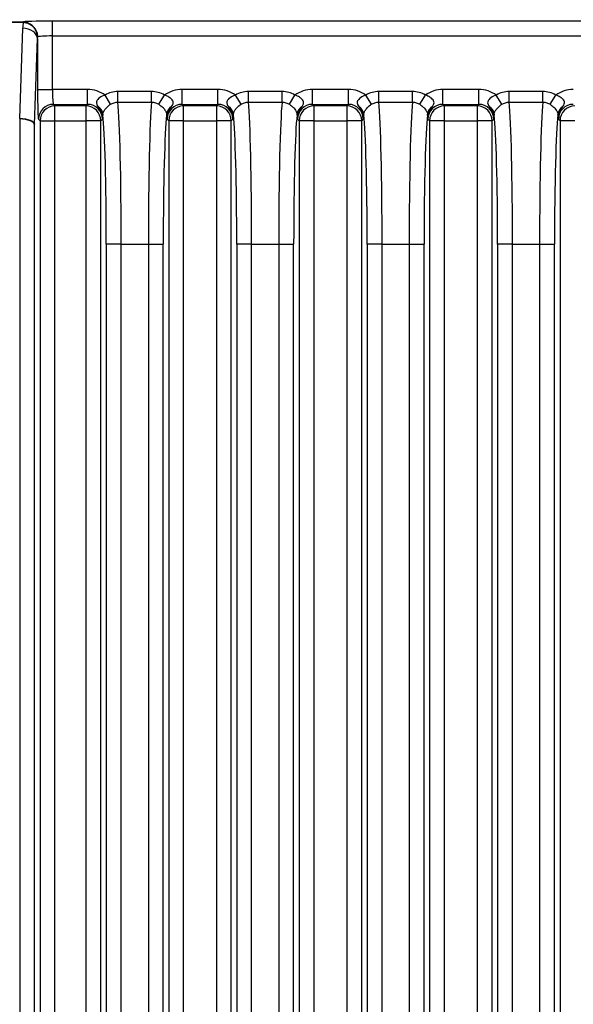
# Model space of a CAD drawing. Units: millimetres. Extents: x 14 to 1804, y 8 to 430.
# Drawn here: x 1096 to 1111, y 168 to 195 of the extents above; entities that cross this region are included whole.
import ezdxf

# ---------------------------------------------------------------- set-up
doc = ezdxf.new("R2010")
doc.units = ezdxf.units.MM
doc.layers.get('Defpoints').update_dxf_attribs({"lineweight": 25})
for name, color, linetype, lineweight in [('Dimension (ISO)', 7, 'Continuous', 18), ('Dimension (ISO) @ 1', 7, 'Continuous', 18), ('Visible (ISO)', 7, 'Continuous', 35), ('Visible Narrow (ISO)', 7, 'Continuous', 25)]:
    doc.layers.add(name, color=color, linetype=linetype, lineweight=lineweight)
doc.styles.add('Note Text (TK)', font='txt')
doc.dimstyles.new('Default - Method 1b (TK)', dxfattribs={"dimtxt": 2.5, "dimasz": 2.5, "dimexe": 1, "dimexo": 1.5, "dimgap": 1, "dimtad": 1, "dimtoh": 1, "dimrnd": 1e-08, "dimdsep": 46, "dimtxsty": 'Note Text (TK)', "dimcen": 0.09, "dimdle": 5, "dimclrd": 100, "dimclre": 100, "dimclrt": 7, "dimadec": 1, "dimazin": 1, "dimtfac": 1, "dimtmove": 0, "dimatfit": 3, "dimfxl": 0, "dimtolj": 1, "dimlwd": -1, "dimlwe": -1, "dimarcsym": 0})

# ---------------------------------------------------------------- blocks, each defined once
blk = doc.blocks.new('*D106')
at = {"layer": 'Defpoints', "color": 0, "transparency": 16777216}
for p in [(1153.177, 206.546), (1090.177, 191.63), (1153.177, 191.63)]:
    blk.add_point(p, dxfattribs=at)
at = {"layer": 'Dimension (ISO)', "color": 100, "transparency": 16777216}
for p, q in [((1090.177, 193.13), (1090.177, 207.546)), ((1153.177, 193.13), (1153.177, 207.546)), ((1092.677, 206.546), (1150.677, 206.546))]:
    blk.add_line(p, q, dxfattribs=at)
for points in [[(1092.677, 206.962), (1092.677, 206.129), (1090.177, 206.546)], [(1150.677, 206.962), (1150.677, 206.129), (1153.177, 206.546)]]:
    blk.add_solid(points, dxfattribs=at)
at = {"layer": 'Dimension (ISO)', "color": 7, "transparency": 16777216, "insert": (1120.05, 208.796), "char_height": 2.5, "attachment_point": 4, "style": 'Note Text (TK)'}
blk.add_mtext('\\A1;63', dxfattribs=at)

msp = doc.modelspace()

# ---------------------------------------------------------------- linework, layer by layer
at = {"layer": 'Visible (ISO)'}
msp.add_line((1095.9119, 194.6674), (1095.222, 194.6674), dxfattribs=at)
for centre, major_axis, ratio, start_param, end_param in [((1095.8975, 194.2531), (0.1664, 0.3827), 0.9518333, 0.3289997, 0.3923946), ((1095.8382, 191.9185), (0.4, -0.0067), 0.4038611, 0.0417142, 1.5776039)]:
    msp.add_ellipse(centre, major_axis=major_axis, ratio=ratio, start_param=start_param, end_param=end_param, dxfattribs=at)
for points, knots in [([(1096.3101, 194.3382), (1096.3087, 194.3455), (1096.307, 194.3534), (1096.2946, 194.4032), (1096.2753, 194.4511), (1096.212, 194.5389), (1096.1748, 194.5744), (1096.1023, 194.6211), (1096.071, 194.636), (1096.0054, 194.6577), (1095.9715, 194.6643), (1095.9373, 194.6665)], [0.094604558, 0.094604558, 0.094604558, 0.094604558, 0.099245215, 0.099245215, 0.12283733, 0.12283733, 0.143246801, 0.143246801, 0.156740051, 0.156740051, 0.170080013, 0.170080013, 0.170080013, 0.170080013]), ([(1096.3172, 194.2732), (1096.3172, 194.2742), (1096.3171, 194.2751), (1096.3162, 194.2968), (1096.3139, 194.3176), (1096.3101, 194.3382)], [-0.0002970089, -0.0002970089, -0.0002970089, -0.0002970089, 0, 0, 0.006704072, 0.006704072, 0.006704072, 0.006704072])]:
    msp.add_open_spline(points, degree=3, knots=knots, dxfattribs=at)
at = {"layer": 'Visible Narrow (ISO)'}
for p, q in [((1095.916, 194.6714), (1095.9119, 194.6674)), ((1096.7155, 194.2986), (1096.7155, 194.6984)), ((1146.6382, 194.6984), (1096.7155, 194.6984)), ((1095.916, 194.5034), (1095.8343, 192.0801)), ((1096.7155, 192.8616), (1096.7155, 194.2986)), ((1096.7155, 194.2986), (1146.6382, 194.2986)), ((1096.2379, 191.9185), (1096.3157, 194.2256)), ((1096.3157, 194.2256), (1096.3157, 192.8616)), ((1096.3157, 192.8616), (1096.7155, 192.8616)), ((1097.6585, 192.8616), (1096.7155, 192.8616)), ((1097.6585, 192.4619), (1097.6585, 192.8616)), ((1098.2772, 192.4626), (1098.1284, 192.709)), ((1098.475, 192.5199), (1098.475, 192.8059)), ((1099.3779, 192.8059), (1098.475, 192.8059)), ((1099.3779, 192.5199), (1099.3779, 192.8059)), ((1099.5757, 192.4626), (1099.7245, 192.709)), ((1100.1945, 192.4619), (1100.1945, 192.8616)), ((1101.1585, 192.8616), (1100.1945, 192.8616)), ((1101.1585, 192.4619), (1101.1585, 192.8616)), ((1101.7772, 192.4626), (1101.6284, 192.709)), ((1101.975, 192.5199), (1101.975, 192.8059)), ((1102.8779, 192.8059), (1101.975, 192.8059)), ((1102.8779, 192.5199), (1102.8779, 192.8059)), ((1103.0757, 192.4626), (1103.2245, 192.709)), ((1104.6585, 192.8616), (1103.6945, 192.8616)), ((1103.6945, 192.4619), (1103.6945, 192.8616)), ((1104.6585, 192.4619), (1104.6585, 192.8616)), ((1105.2772, 192.4626), (1105.1284, 192.709)), ((1105.475, 192.5199), (1105.475, 192.8059)), ((1106.3779, 192.8059), (1105.475, 192.8059)), ((1106.3779, 192.5199), (1106.3779, 192.8059)), ((1106.5757, 192.4626), (1106.7245, 192.709)), ((1108.1585, 192.8616), (1107.1945, 192.8616)), ((1107.1945, 192.4619), (1107.1945, 192.8616)), ((1108.1585, 192.4619), (1108.1585, 192.8616)), ((1108.7772, 192.4626), (1108.6284, 192.709)), ((1108.975, 192.5199), (1108.975, 192.8059)), ((1109.8779, 192.8059), (1108.975, 192.8059)), ((1109.8779, 192.5199), (1109.8779, 192.8059)), ((1110.0757, 192.4626), (1110.2245, 192.709)), ((1096.7853, 192.419), (1096.7424, 192.4619)), ((1096.7424, 192.4619), (1097.6585, 192.4619)), ((1097.6585, 192.4619), (1097.6156, 192.419)), ((1098.475, 192.5199), (1099.3779, 192.5199)), ((1100.2373, 192.419), (1100.1945, 192.4619)), ((1100.1945, 192.4619), (1101.1585, 192.4619)), ((1101.1585, 192.4619), (1101.1156, 192.419)), ((1101.975, 192.5199), (1102.8779, 192.5199)), ((1103.7373, 192.419), (1103.6945, 192.4619)), ((1103.6945, 192.4619), (1104.6585, 192.4619)), ((1104.6585, 192.4619), (1104.6156, 192.419)), ((1105.475, 192.5199), (1106.3779, 192.5199)), ((1107.2373, 192.419), (1107.1945, 192.4619)), ((1107.1945, 192.4619), (1108.1585, 192.4619)), ((1108.1585, 192.4619), (1108.1156, 192.419)), ((1108.975, 192.5199), (1109.8779, 192.5199)), ((1096.7853, 192.0192), (1096.7853, 192.419)), ((1097.6156, 192.419), (1096.7853, 192.419)), ((1097.6156, 192.419), (1097.6156, 192.0192)), ((1101.1156, 192.419), (1100.2373, 192.419)), ((1100.2373, 192.0192), (1100.2373, 192.419)), ((1101.1156, 192.419), (1101.1156, 192.0192)), ((1104.6156, 192.419), (1103.7373, 192.419)), ((1103.7373, 192.0192), (1103.7373, 192.419)), ((1104.6156, 192.419), (1104.6156, 192.0192)), ((1108.1156, 192.419), (1107.2373, 192.419)), ((1107.2373, 192.0192), (1107.2373, 192.419)), ((1108.1156, 192.419), (1108.1156, 192.0192)), ((1095.8382, 192.0801), (1095.8382, 101.1754)), ((1096.2379, 101.337), (1096.2379, 191.9185)), ((1096.3427, 192.0621), (1096.3856, 192.0192)), ((1096.3856, 192.0192), (1096.7853, 192.0192)), ((1096.3856, 192.0192), (1096.3856, 101.2362)), ((1096.7853, 101.2362), (1096.7853, 192.0192)), ((1096.7853, 192.0192), (1097.6156, 192.0192)), ((1097.6156, 192.0192), (1097.6156, 101.2362)), ((1098.0153, 192.0192), (1097.6156, 192.0192)), ((1098.0153, 192.0192), (1098.0582, 192.0621)), ((1098.0153, 101.2362), (1098.0153, 192.0192)), ((1099.7947, 192.0621), (1099.8376, 192.0192)), ((1099.8376, 192.0192), (1099.8376, 101.2362)), ((1100.2373, 192.0192), (1099.8376, 192.0192)), ((1100.2373, 192.0192), (1101.1156, 192.0192)), ((1100.2373, 101.2362), (1100.2373, 192.0192)), ((1101.1156, 192.0192), (1101.1156, 101.2362)), ((1101.5153, 192.0192), (1101.1156, 192.0192)), ((1101.5153, 192.0192), (1101.5582, 192.0621)), ((1101.5153, 101.2362), (1101.5153, 192.0192)), ((1103.2947, 192.0621), (1103.3376, 192.0192)), ((1103.3376, 192.0192), (1103.3376, 101.2362)), ((1103.7373, 192.0192), (1103.3376, 192.0192)), ((1103.7373, 192.0192), (1104.6156, 192.0192)), ((1103.7373, 101.2362), (1103.7373, 192.0192)), ((1105.0153, 192.0192), (1104.6156, 192.0192)), ((1104.6156, 192.0192), (1104.6156, 101.2362)), ((1105.0153, 192.0192), (1105.0582, 192.0621)), ((1105.0153, 101.2362), (1105.0153, 192.0192)), ((1106.7947, 192.0621), (1106.8376, 192.0192)), ((1106.8376, 192.0192), (1106.8376, 101.2362)), ((1107.2373, 192.0192), (1106.8376, 192.0192)), ((1107.2373, 192.0192), (1108.1156, 192.0192)), ((1107.2373, 101.2362), (1107.2373, 192.0192)), ((1108.5153, 192.0192), (1108.1156, 192.0192)), ((1108.1156, 192.0192), (1108.1156, 101.2362)), ((1108.5153, 192.0192), (1108.5582, 192.0621)), ((1108.5153, 101.2362), (1108.5153, 192.0192)), ((1110.2947, 192.0621), (1110.3376, 192.0192)), ((1110.3376, 192.0192), (1110.3376, 101.2362)), ((1110.7373, 192.0192), (1110.3376, 192.0192)), ((1098.163, 188.7071), (1098.163, 104.5483)), ((1098.5627, 188.7071), (1098.163, 188.7071)), ((1098.5627, 104.5483), (1098.5627, 188.7071)), ((1098.5627, 188.7071), (1099.2902, 188.7071)), ((1099.2902, 188.7071), (1099.2902, 104.5483)), ((1099.2902, 188.7071), (1099.6899, 188.7071)), ((1099.6899, 104.5483), (1099.6899, 188.7071)), ((1102.0627, 188.7071), (1101.663, 188.7071)), ((1101.663, 188.7071), (1101.663, 104.5483)), ((1102.0627, 104.5483), (1102.0627, 188.7071)), ((1102.0627, 188.7071), (1102.7902, 188.7071)), ((1102.7902, 188.7071), (1103.1899, 188.7071)), ((1102.7902, 188.7071), (1102.7902, 104.5483)), ((1103.1899, 104.5483), (1103.1899, 188.7071)), ((1105.5627, 188.7071), (1105.163, 188.7071)), ((1105.163, 188.7071), (1105.163, 104.5483)), ((1105.5627, 104.5483), (1105.5627, 188.7071)), ((1105.5627, 188.7071), (1106.2902, 188.7071)), ((1106.2902, 188.7071), (1106.6899, 188.7071)), ((1106.2902, 188.7071), (1106.2902, 104.5483)), ((1106.6899, 104.5483), (1106.6899, 188.7071)), ((1109.0627, 188.7071), (1108.663, 188.7071)), ((1108.663, 188.7071), (1108.663, 104.5483)), ((1109.0627, 104.5483), (1109.0627, 188.7071)), ((1109.0627, 188.7071), (1109.7902, 188.7071)), ((1109.7902, 188.7071), (1110.1899, 188.7071)), ((1109.7902, 188.7071), (1109.7902, 104.5483)), ((1110.1899, 104.5483), (1110.1899, 188.7071))]:
    msp.add_line(p, q, dxfattribs=at)
for centre, major_axis, ratio, start_param, end_param in [((1096.7155, 194.6704), (-0.8, 0), 0.0349208, 4.712389, 6.2482787), ((1095.916, 194.2716), (-0.2828, 0.2828), 0.9987828, 4.0948094, 5.4971782), ((1095.916, 194.2256), (0.3998, -0.0135), 0.6944541, 0.0485217, 1.5942108), ((1096.7155, 194.2707), (0.4, 0), 0.0698415, 1.5707963, 3.0490244), ((1096.3437, 192.8616), (0, -0.8), 0.0349208, 4.712389, 6.2482787), ((1096.7434, 192.8616), (0, 0.4), 0.0698415, 1.5707963, 3.1066861), ((1097.6575, 192.0611), (0.5664, 0.5664), 0.9987828, 0.1570907, 0.7847892), ((1100.1954, 192.0611), (-0.5664, 0.5664), 0.9987828, 5.4983961, 6.1260946), ((1101.1575, 192.0611), (0.5664, 0.5664), 0.9987828, 0.1570907, 0.7847892), ((1103.6954, 192.0611), (-0.5664, 0.5664), 0.9987828, 5.4983961, 6.1260946), ((1104.6575, 192.0611), (0.5664, 0.5664), 0.9987828, 0.1570907, 0.7847892), ((1107.1954, 192.0611), (-0.5664, 0.5664), 0.9987828, 5.4983961, 6.1260946), ((1108.1575, 192.0611), (0.5664, 0.5664), 0.9987828, 0.1570907, 0.7847892), ((1110.6954, 192.0611), (-0.5664, 0.5664), 0.9987828, 5.4983961, 6.1260946), ((1096.7424, 192.0621), (0.2828, 0.2828), 0.9987828, 0.7860072, 2.3555855), ((1097.6575, 192.0611), (0.2839, 0.2839), 0.9963586, 5.4983961, 7.0679745), ((1098.437, 188.7071), (0, 4), 0.0314287, 4.712389, 5.9760538), ((1099.4159, 188.7071), (0, -4), 0.0314287, 3.4487241, 4.712389), ((1100.1954, 192.0611), (-0.2839, 0.2839), 0.9963586, 5.4983961, 7.0679745), ((1101.1575, 192.0611), (0.2839, 0.2839), 0.9963586, 5.4983961, 7.0679745), ((1101.937, 188.7071), (0, 4), 0.0314287, 4.712389, 5.9760538), ((1102.9159, 188.7071), (0, -4), 0.0314287, 3.4487241, 4.712389), ((1103.6954, 192.0611), (-0.2839, 0.2839), 0.9963586, 5.4983961, 7.0679745), ((1104.6575, 192.0611), (0.2839, 0.2839), 0.9963586, 5.4983961, 7.0679745), ((1105.437, 188.7071), (0, 4), 0.0314287, 4.712389, 5.9760538), ((1106.4159, 188.7071), (0, -4), 0.0314287, 3.4487241, 4.712389), ((1107.1954, 192.0611), (-0.2839, 0.2839), 0.9963586, 5.4983961, 7.0679745), ((1108.1575, 192.0611), (0.2839, 0.2839), 0.9963586, 5.4983961, 7.0679745), ((1108.937, 188.7071), (0, 4), 0.0314287, 4.712389, 5.9760538), ((1109.9159, 188.7071), (0, -4), 0.0314287, 3.4487241, 4.712389), ((1110.6954, 192.0611), (-0.2839, 0.2839), 0.9963586, 5.4983961, 7.0679745), ((1096.7853, 192.0192), (0.2828, 0.2828), 0.9987828, 0.7860072, 2.3555855), ((1097.6156, 192.0192), (0.2828, -0.2828), 0.9987828, 0.7860072, 2.3555855), ((1097.7684, 192.1959), (0.2995, -0.017), 0.8507116, 0.0664441, 1.0143844), ((1098.0373, 188.7071), (0, -3.6), 0.0349208, 1.5707963, 2.8641468), ((1099.8156, 188.7071), (0, 3.6), 0.0349208, 0.2774458, 1.5707963), ((1100.0845, 192.1959), (-0.2995, -0.017), 0.8507116, 5.2688009, 6.2167412), ((1100.2373, 192.0192), (0.2828, 0.2828), 0.9987828, 0.7860072, 2.3555855), ((1101.1156, 192.0192), (0.2828, -0.2828), 0.9987828, 0.7860072, 2.3555855), ((1101.2684, 192.1959), (0.2995, -0.017), 0.8507116, 0.0664441, 1.0143844), ((1101.5373, 188.7071), (0, -3.6), 0.0349208, 1.5707963, 2.8641468), ((1103.3156, 188.7071), (0, 3.6), 0.0349208, 0.2774458, 1.5707963), ((1103.5845, 192.1959), (-0.2995, -0.017), 0.8507116, 5.2688009, 6.2167412), ((1103.7373, 192.0192), (0.2828, 0.2828), 0.9987828, 0.7860072, 2.3555855), ((1104.6156, 192.0192), (0.2828, -0.2828), 0.9987828, 0.7860072, 2.3555855), ((1104.7684, 192.1959), (0.2995, -0.017), 0.8507116, 0.0664441, 1.0143844), ((1105.0373, 188.7071), (0, -3.6), 0.0349208, 1.5707963, 2.8641468), ((1106.8156, 188.7071), (0, 3.6), 0.0349208, 0.2774458, 1.5707963), ((1107.0845, 192.1959), (-0.2995, -0.017), 0.8507116, 5.2688009, 6.2167412), ((1107.2373, 192.0192), (0.2828, 0.2828), 0.9987828, 0.7860072, 2.3555855), ((1108.1156, 192.0192), (0.2828, -0.2828), 0.9987828, 0.7860072, 2.3555855), ((1108.2684, 192.1959), (0.2995, -0.017), 0.8507116, 0.0664441, 1.0143844), ((1108.5373, 188.7071), (0, -3.6), 0.0349208, 1.5707963, 2.8641468), ((1110.3156, 188.7071), (0, 3.6), 0.0349208, 0.2774458, 1.5707963), ((1110.5845, 192.1959), (-0.2995, -0.017), 0.8507116, 5.2688009, 6.2167412), ((1110.7373, 192.0192), (0.2828, 0.2828), 0.9987828, 0.7860072, 2.3555855)]:
    msp.add_ellipse(centre, major_axis=major_axis, ratio=ratio, start_param=start_param, end_param=end_param, dxfattribs=at)
for points in [[(1095.9373, 194.6665), (1095.9248, 194.6124), (1095.9178, 194.5577), (1095.916, 194.5034)], [(1096.3157, 194.2256), (1096.316, 194.2414), (1096.3165, 194.2573), (1096.3172, 194.2732)], [(1098.0683, 192.1959), (1098.0694, 192.1875), (1098.0706, 192.1787), (1098.0717, 192.1695)], [(1099.7812, 192.1695), (1099.7824, 192.1787), (1099.7835, 192.1875), (1099.7846, 192.1959)], [(1101.5683, 192.1959), (1101.5694, 192.1875), (1101.5706, 192.1787), (1101.5717, 192.1695)], [(1103.2812, 192.1695), (1103.2824, 192.1787), (1103.2835, 192.1875), (1103.2846, 192.1959)], [(1105.0683, 192.1959), (1105.0694, 192.1875), (1105.0706, 192.1787), (1105.0717, 192.1695)], [(1106.7812, 192.1695), (1106.7824, 192.1787), (1106.7835, 192.1875), (1106.7846, 192.1959)], [(1108.5683, 192.1959), (1108.5694, 192.1875), (1108.5706, 192.1787), (1108.5717, 192.1695)], [(1110.2812, 192.1695), (1110.2824, 192.1787), (1110.2835, 192.1875), (1110.2846, 192.1959)]]:
    msp.add_open_spline(points, degree=3, dxfattribs=at)
for points, knots in [([(1098.1284, 192.709), (1098.1171, 192.7055), (1098.1059, 192.7016), (1098.0404, 192.6764), (1097.9909, 192.6478), (1097.9264, 192.5898), (1097.9062, 192.5624), (1097.8925, 192.5113), (1097.894, 192.4885), (1097.9125, 192.4448), (1097.9236, 192.4264), (1097.9389, 192.4033)], [0, 0, 0, 0, 0.005440288, 0.005440288, 0.032558921, 0.032558921, 0.053419409, 0.053419409, 0.069465938, 0.069465938, 0.079495018, 0.079495018, 0.079495018, 0.079495018]), ([(1098.475, 192.8059), (1098.4143, 192.8059), (1098.3536, 192.7976), (1098.2366, 192.7648), (1098.1804, 192.7404), (1098.1284, 192.709)], [0, 0, 0, 0, 0.018219479, 0.018219479, 0.036438958, 0.036438958, 0.036438958, 0.036438958]), ([(1099.7245, 192.709), (1099.6725, 192.7404), (1099.6163, 192.7648), (1099.4993, 192.7976), (1099.4386, 192.8059), (1099.3779, 192.8059)], [0, 0, 0, 0, 0.018219479, 0.018219479, 0.036438958, 0.036438958, 0.036438958, 0.036438958]), ([(1099.914, 192.4033), (1099.9535, 192.4628), (1099.9639, 192.4968), (1099.9462, 192.5656), (1099.9213, 192.5968), (1099.8606, 192.6465), (1099.8285, 192.666), (1099.7715, 192.6925), (1099.7484, 192.7015), (1099.7245, 192.709)], [-0.079494103, -0.079494103, -0.079494103, -0.079494103, -0.053646701, -0.053646701, -0.029803723, -0.029803723, -0.01146297, -0.01146297, 0, 0, 0, 0]), ([(1101.6284, 192.709), (1101.6171, 192.7055), (1101.6059, 192.7016), (1101.5404, 192.6764), (1101.4909, 192.6478), (1101.4264, 192.5898), (1101.4062, 192.5624), (1101.3925, 192.5113), (1101.394, 192.4885), (1101.4125, 192.4448), (1101.4236, 192.4264), (1101.4389, 192.4033)], [0, 0, 0, 0, 0.005440288, 0.005440288, 0.032558921, 0.032558921, 0.053419409, 0.053419409, 0.069465938, 0.069465938, 0.079495018, 0.079495018, 0.079495018, 0.079495018]), ([(1101.975, 192.8059), (1101.9143, 192.8059), (1101.8536, 192.7976), (1101.7366, 192.7648), (1101.6804, 192.7404), (1101.6284, 192.709)], [0, 0, 0, 0, 0.018219479, 0.018219479, 0.036438958, 0.036438958, 0.036438958, 0.036438958]), ([(1103.2245, 192.709), (1103.1725, 192.7404), (1103.1163, 192.7648), (1102.9993, 192.7976), (1102.9386, 192.8059), (1102.8779, 192.8059)], [0, 0, 0, 0, 0.018219479, 0.018219479, 0.036438958, 0.036438958, 0.036438958, 0.036438958]), ([(1103.414, 192.4033), (1103.4535, 192.4628), (1103.4639, 192.4968), (1103.4462, 192.5656), (1103.4213, 192.5968), (1103.3606, 192.6465), (1103.3285, 192.666), (1103.2715, 192.6925), (1103.2484, 192.7015), (1103.2245, 192.709)], [-0.079494103, -0.079494103, -0.079494103, -0.079494103, -0.053646701, -0.053646701, -0.029803723, -0.029803723, -0.01146297, -0.01146297, 0, 0, 0, 0]), ([(1105.1284, 192.709), (1105.1171, 192.7055), (1105.1059, 192.7016), (1105.0404, 192.6764), (1104.9909, 192.6478), (1104.9264, 192.5898), (1104.9062, 192.5624), (1104.8925, 192.5113), (1104.894, 192.4885), (1104.9125, 192.4448), (1104.9236, 192.4264), (1104.9389, 192.4033)], [0, 0, 0, 0, 0.005440288, 0.005440288, 0.032558921, 0.032558921, 0.053419409, 0.053419409, 0.069465938, 0.069465938, 0.079495018, 0.079495018, 0.079495018, 0.079495018]), ([(1105.475, 192.8059), (1105.4143, 192.8059), (1105.3536, 192.7976), (1105.2366, 192.7648), (1105.1804, 192.7404), (1105.1284, 192.709)], [0, 0, 0, 0, 0.018219479, 0.018219479, 0.036438958, 0.036438958, 0.036438958, 0.036438958]), ([(1106.7245, 192.709), (1106.6725, 192.7404), (1106.6163, 192.7648), (1106.4993, 192.7976), (1106.4386, 192.8059), (1106.3779, 192.8059)], [0, 0, 0, 0, 0.018219479, 0.018219479, 0.036438958, 0.036438958, 0.036438958, 0.036438958]), ([(1106.914, 192.4033), (1106.9535, 192.4628), (1106.9639, 192.4968), (1106.9462, 192.5656), (1106.9213, 192.5968), (1106.8606, 192.6465), (1106.8285, 192.666), (1106.7715, 192.6925), (1106.7484, 192.7015), (1106.7245, 192.709)], [-0.079494103, -0.079494103, -0.079494103, -0.079494103, -0.053646701, -0.053646701, -0.029803723, -0.029803723, -0.01146297, -0.01146297, 0, 0, 0, 0]), ([(1108.6284, 192.709), (1108.6171, 192.7055), (1108.6059, 192.7016), (1108.5404, 192.6764), (1108.4909, 192.6478), (1108.4264, 192.5898), (1108.4062, 192.5624), (1108.3925, 192.5113), (1108.394, 192.4885), (1108.4125, 192.4448), (1108.4236, 192.4264), (1108.4389, 192.4033)], [0, 0, 0, 0, 0.005440288, 0.005440288, 0.032558921, 0.032558921, 0.053419409, 0.053419409, 0.069465938, 0.069465938, 0.079495018, 0.079495018, 0.079495018, 0.079495018]), ([(1108.975, 192.8059), (1108.9143, 192.8059), (1108.8536, 192.7976), (1108.7366, 192.7648), (1108.6804, 192.7404), (1108.6284, 192.709)], [0, 0, 0, 0, 0.018219479, 0.018219479, 0.036438958, 0.036438958, 0.036438958, 0.036438958]), ([(1110.2245, 192.709), (1110.1725, 192.7404), (1110.1163, 192.7648), (1109.9993, 192.7976), (1109.9386, 192.8059), (1109.8779, 192.8059)], [0, 0, 0, 0, 0.018219479, 0.018219479, 0.036438958, 0.036438958, 0.036438958, 0.036438958]), ([(1110.414, 192.4033), (1110.4535, 192.4628), (1110.4639, 192.4968), (1110.4462, 192.5656), (1110.4213, 192.5968), (1110.3606, 192.6465), (1110.3285, 192.666), (1110.2715, 192.6925), (1110.2484, 192.7015), (1110.2245, 192.709)], [-0.079494103, -0.079494103, -0.079494103, -0.079494103, -0.053646701, -0.053646701, -0.029803723, -0.029803723, -0.01146297, -0.01146297, 0, 0, 0, 0]), ([(1098.0683, 192.1959), (1098.0692, 192.2035), (1098.0707, 192.2114), (1098.077, 192.2342), (1098.0831, 192.2503), (1098.1039, 192.2915), (1098.1207, 192.318), (1098.1714, 192.3797), (1098.2088, 192.415), (1098.2596, 192.4511), (1098.2683, 192.457), (1098.2772, 192.4626)], [-0.079495018, -0.079495018, -0.079495018, -0.079495018, -0.069465938, -0.069465938, -0.053419409, -0.053419409, -0.032558921, -0.032558921, -0.005440288, -0.005440288, 0, 0, 0, 0]), ([(1098.2772, 192.4626), (1098.3068, 192.4814), (1098.3388, 192.496), (1098.4056, 192.5153), (1098.4403, 192.5202), (1098.475, 192.5199)], [-0.036438958, -0.036438958, -0.036438958, -0.036438958, -0.018219479, -0.018219479, 0, 0, 0, 0]), ([(1099.3779, 192.5199), (1099.4126, 192.5202), (1099.4473, 192.5153), (1099.5141, 192.496), (1099.5461, 192.4814), (1099.5757, 192.4626)], [-0.036438958, -0.036438958, -0.036438958, -0.036438958, -0.018219479, -0.018219479, 0, 0, 0, 0]), ([(1099.5757, 192.4626), (1099.5944, 192.4508), (1099.6123, 192.4379), (1099.6563, 192.4027), (1099.6806, 192.3791), (1099.7278, 192.3247), (1099.7478, 192.294), (1099.7755, 192.2387), (1099.7823, 192.2154), (1099.7846, 192.1959)], [0, 0, 0, 0, 0.01146297, 0.01146297, 0.029803723, 0.029803723, 0.053646701, 0.053646701, 0.079494103, 0.079494103, 0.079494103, 0.079494103]), ([(1101.5683, 192.1959), (1101.5692, 192.2035), (1101.5707, 192.2114), (1101.577, 192.2342), (1101.5831, 192.2503), (1101.6039, 192.2915), (1101.6207, 192.318), (1101.6714, 192.3797), (1101.7088, 192.415), (1101.7596, 192.4511), (1101.7683, 192.457), (1101.7772, 192.4626)], [-0.079495018, -0.079495018, -0.079495018, -0.079495018, -0.069465938, -0.069465938, -0.053419409, -0.053419409, -0.032558921, -0.032558921, -0.005440288, -0.005440288, 0, 0, 0, 0]), ([(1101.7772, 192.4626), (1101.8068, 192.4814), (1101.8388, 192.496), (1101.9056, 192.5153), (1101.9403, 192.5202), (1101.975, 192.5199)], [-0.036438958, -0.036438958, -0.036438958, -0.036438958, -0.018219479, -0.018219479, 0, 0, 0, 0]), ([(1102.8779, 192.5199), (1102.9126, 192.5202), (1102.9473, 192.5153), (1103.0141, 192.496), (1103.0461, 192.4814), (1103.0757, 192.4626)], [-0.036438958, -0.036438958, -0.036438958, -0.036438958, -0.018219479, -0.018219479, 0, 0, 0, 0]), ([(1103.0757, 192.4626), (1103.0944, 192.4508), (1103.1123, 192.4379), (1103.1563, 192.4027), (1103.1806, 192.3791), (1103.2278, 192.3247), (1103.2478, 192.294), (1103.2755, 192.2387), (1103.2823, 192.2154), (1103.2846, 192.1959)], [0, 0, 0, 0, 0.01146297, 0.01146297, 0.029803723, 0.029803723, 0.053646701, 0.053646701, 0.079494103, 0.079494103, 0.079494103, 0.079494103]), ([(1105.0683, 192.1959), (1105.0692, 192.2035), (1105.0707, 192.2114), (1105.077, 192.2342), (1105.0831, 192.2503), (1105.1039, 192.2915), (1105.1207, 192.318), (1105.1714, 192.3797), (1105.2088, 192.415), (1105.2596, 192.4511), (1105.2683, 192.457), (1105.2772, 192.4626)], [-0.079495018, -0.079495018, -0.079495018, -0.079495018, -0.069465938, -0.069465938, -0.053419409, -0.053419409, -0.032558921, -0.032558921, -0.005440288, -0.005440288, 0, 0, 0, 0]), ([(1105.2772, 192.4626), (1105.3068, 192.4814), (1105.3388, 192.496), (1105.4056, 192.5153), (1105.4403, 192.5202), (1105.475, 192.5199)], [-0.036438958, -0.036438958, -0.036438958, -0.036438958, -0.018219479, -0.018219479, 0, 0, 0, 0]), ([(1106.3779, 192.5199), (1106.4126, 192.5202), (1106.4473, 192.5153), (1106.5141, 192.496), (1106.5461, 192.4814), (1106.5757, 192.4626)], [-0.036438958, -0.036438958, -0.036438958, -0.036438958, -0.018219479, -0.018219479, 0, 0, 0, 0]), ([(1106.5757, 192.4626), (1106.5944, 192.4508), (1106.6123, 192.4379), (1106.6563, 192.4027), (1106.6806, 192.3791), (1106.7278, 192.3247), (1106.7478, 192.294), (1106.7755, 192.2387), (1106.7823, 192.2154), (1106.7846, 192.1959)], [0, 0, 0, 0, 0.01146297, 0.01146297, 0.029803723, 0.029803723, 0.053646701, 0.053646701, 0.079494103, 0.079494103, 0.079494103, 0.079494103]), ([(1108.5683, 192.1959), (1108.5692, 192.2035), (1108.5707, 192.2114), (1108.577, 192.2342), (1108.5831, 192.2503), (1108.6039, 192.2915), (1108.6207, 192.318), (1108.6714, 192.3797), (1108.7088, 192.415), (1108.7596, 192.4511), (1108.7683, 192.457), (1108.7772, 192.4626)], [-0.079495018, -0.079495018, -0.079495018, -0.079495018, -0.069465938, -0.069465938, -0.053419409, -0.053419409, -0.032558921, -0.032558921, -0.005440288, -0.005440288, 0, 0, 0, 0]), ([(1108.7772, 192.4626), (1108.8068, 192.4814), (1108.8388, 192.496), (1108.9056, 192.5153), (1108.9403, 192.5202), (1108.975, 192.5199)], [-0.036438958, -0.036438958, -0.036438958, -0.036438958, -0.018219479, -0.018219479, 0, 0, 0, 0]), ([(1109.8779, 192.5199), (1109.9126, 192.5202), (1109.9473, 192.5153), (1110.0141, 192.496), (1110.0461, 192.4814), (1110.0757, 192.4626)], [-0.036438958, -0.036438958, -0.036438958, -0.036438958, -0.018219479, -0.018219479, 0, 0, 0, 0]), ([(1110.0757, 192.4626), (1110.0944, 192.4508), (1110.1123, 192.4379), (1110.1563, 192.4027), (1110.1806, 192.3791), (1110.2278, 192.3247), (1110.2478, 192.294), (1110.2755, 192.2387), (1110.2823, 192.2154), (1110.2846, 192.1959)], [0, 0, 0, 0, 0.01146297, 0.01146297, 0.029803723, 0.029803723, 0.053646701, 0.053646701, 0.079494103, 0.079494103, 0.079494103, 0.079494103]), ([(1097.9389, 192.4033), (1097.9632, 192.3667), (1097.9918, 192.3231), (1098.0407, 192.2088), (1098.0592, 192.1368), (1098.0582, 192.0621)], [0, 0, 0, 0, 0.015886347, 0.015886347, 0.031772694, 0.031772694, 0.031772694, 0.031772694]), ([(1098.0582, 192.0621), (1098.0599, 192.0809), (1098.0617, 192.1003), (1098.065, 192.1439), (1098.0667, 192.1681), (1098.0683, 192.1959)], [-0.031772694, -0.031772694, -0.031772694, -0.031772694, -0.015886347, -0.015886347, 0, 0, 0, 0]), ([(1099.7846, 192.1959), (1099.7862, 192.1681), (1099.7879, 192.1439), (1099.7912, 192.1003), (1099.793, 192.0809), (1099.7947, 192.0621)], [-0.031577361, -0.031577361, -0.031577361, -0.031577361, -0.015691013, -0.015691013, 0.000195334, 0.000195334, 0.000195334, 0.000195334]), ([(1099.7947, 192.0621), (1099.7937, 192.1368), (1099.8122, 192.2088), (1099.8611, 192.3231), (1099.8897, 192.3667), (1099.914, 192.4033)], [-0.000195334, -0.000195334, -0.000195334, -0.000195334, 0.015691013, 0.015691013, 0.031577361, 0.031577361, 0.031577361, 0.031577361]), ([(1101.4389, 192.4033), (1101.4632, 192.3667), (1101.4918, 192.3231), (1101.5407, 192.2088), (1101.5592, 192.1368), (1101.5582, 192.0621)], [0, 0, 0, 0, 0.015886347, 0.015886347, 0.031772694, 0.031772694, 0.031772694, 0.031772694]), ([(1101.5582, 192.0621), (1101.5599, 192.0809), (1101.5617, 192.1003), (1101.565, 192.1439), (1101.5667, 192.1681), (1101.5683, 192.1959)], [-0.031772694, -0.031772694, -0.031772694, -0.031772694, -0.015886347, -0.015886347, 0, 0, 0, 0]), ([(1103.2846, 192.1959), (1103.2862, 192.1681), (1103.2879, 192.1439), (1103.2912, 192.1003), (1103.293, 192.0809), (1103.2947, 192.0621)], [-0.031577361, -0.031577361, -0.031577361, -0.031577361, -0.015691013, -0.015691013, 0.000195334, 0.000195334, 0.000195334, 0.000195334]), ([(1103.2947, 192.0621), (1103.2937, 192.1368), (1103.3122, 192.2088), (1103.3611, 192.3231), (1103.3897, 192.3667), (1103.414, 192.4033)], [-0.000195334, -0.000195334, -0.000195334, -0.000195334, 0.015691013, 0.015691013, 0.031577361, 0.031577361, 0.031577361, 0.031577361]), ([(1104.9389, 192.4033), (1104.9632, 192.3667), (1104.9918, 192.3231), (1105.0407, 192.2088), (1105.0592, 192.1368), (1105.0582, 192.0621)], [0, 0, 0, 0, 0.015886347, 0.015886347, 0.031772694, 0.031772694, 0.031772694, 0.031772694]), ([(1105.0582, 192.0621), (1105.0599, 192.0809), (1105.0617, 192.1003), (1105.065, 192.1439), (1105.0667, 192.1681), (1105.0683, 192.1959)], [-0.031772694, -0.031772694, -0.031772694, -0.031772694, -0.015886347, -0.015886347, 0, 0, 0, 0]), ([(1106.7846, 192.1959), (1106.7862, 192.1681), (1106.7879, 192.1439), (1106.7912, 192.1003), (1106.793, 192.0809), (1106.7947, 192.0621)], [-0.031577361, -0.031577361, -0.031577361, -0.031577361, -0.015691013, -0.015691013, 0.000195334, 0.000195334, 0.000195334, 0.000195334]), ([(1106.7947, 192.0621), (1106.7937, 192.1368), (1106.8122, 192.2088), (1106.8611, 192.3231), (1106.8897, 192.3667), (1106.914, 192.4033)], [-0.000195334, -0.000195334, -0.000195334, -0.000195334, 0.015691013, 0.015691013, 0.031577361, 0.031577361, 0.031577361, 0.031577361]), ([(1108.4389, 192.4033), (1108.4632, 192.3667), (1108.4918, 192.3231), (1108.5407, 192.2088), (1108.5592, 192.1368), (1108.5582, 192.0621)], [0, 0, 0, 0, 0.015886347, 0.015886347, 0.031772694, 0.031772694, 0.031772694, 0.031772694]), ([(1108.5582, 192.0621), (1108.5599, 192.0809), (1108.5617, 192.1003), (1108.565, 192.1439), (1108.5667, 192.1681), (1108.5683, 192.1959)], [-0.031772694, -0.031772694, -0.031772694, -0.031772694, -0.015886347, -0.015886347, 0, 0, 0, 0]), ([(1110.2846, 192.1959), (1110.2862, 192.1681), (1110.2879, 192.1439), (1110.2912, 192.1003), (1110.293, 192.0809), (1110.2947, 192.0621)], [-0.031577361, -0.031577361, -0.031577361, -0.031577361, -0.015691013, -0.015691013, 0.000195334, 0.000195334, 0.000195334, 0.000195334]), ([(1110.2947, 192.0621), (1110.2937, 192.1368), (1110.3122, 192.2088), (1110.3611, 192.3231), (1110.3897, 192.3667), (1110.414, 192.4033)], [-0.000195334, -0.000195334, -0.000195334, -0.000195334, 0.015691013, 0.015691013, 0.031577361, 0.031577361, 0.031577361, 0.031577361])]:
    msp.add_open_spline(points, degree=3, knots=knots, dxfattribs=at)

# ---------------------------------------------------------------- dimensions: what is measured, and where the dimension line sits
at = {"layer": 'Dimension (ISO) @ 1', "color": 100, "true_color": 0x00ff3f}
dim = msp.add_linear_dim(base=(1153.1768, 206.5455), p1=(1090.1768, 191.6302), p2=(1153.1768, 191.6302), angle=180, dimstyle='Default - Method 1b (TK)', override={"dimscale": 1, "dimgap": 1, "dimtoh": 0, "dimdec": 2, "dimtol": 0, "dimlim": 0, "dimtp": 0, "dimtm": 0, "dimtdec": 2, "dimtix": 0, "dimtofl": 0, "dimtmove": 0, "dimatfit": 1}, dxfattribs=at)
dim.commit()
dim.dimension.update_dxf_attribs({"geometry": '*D106', "text_midpoint": (1121.6768, 206.5455), "dimtype": 128})

doc.saveas('drawing.dxf')
